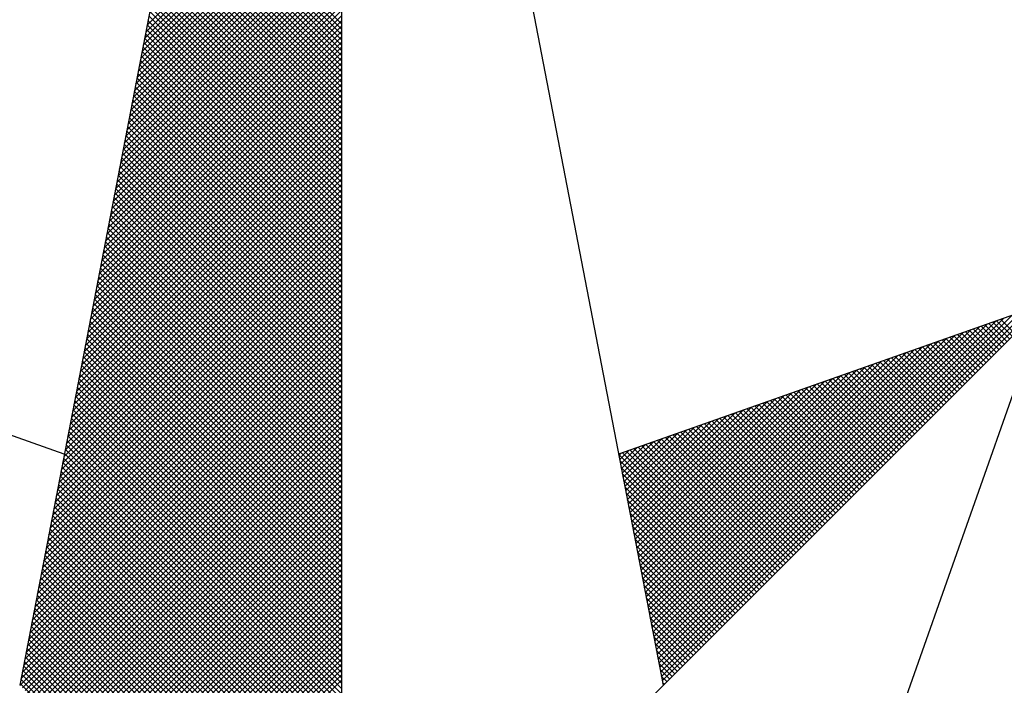
# Model space of a CAD drawing. Units: millimetres. Extents: x 180547 to 180844, y 1671683 to 1672103.
# Drawn here: x 180803 to 180809, y 1671883 to 1671887 of the extents above; entities that cross this region are included whole.
import ezdxf

# ---------------------------------------------------------------- set-up
doc = ezdxf.new("R2010")
doc.units = ezdxf.units.MM
doc.header["$LTSCALE"] = 15
doc.layers.add('NORTE', color=7, linetype='Continuous')

# ---------------------------------------------------------------- blocks, each defined once
blk = doc.blocks.new('*X1')
at = {"color": 0}
for p, q in [((182558.6884, 1662938.7955), (182559.3401, 1662939.4473)), ((182558.6841, 1662938.7736), (182559.3401, 1662939.4296)), ((182558.6757, 1662938.7298), (182559.3401, 1662939.3942)), ((182558.6799, 1662938.7517), (182559.3401, 1662939.4119)), ((182558.6672, 1662938.686), (182559.3401, 1662939.3589)), ((182558.6715, 1662938.7079), (182559.3401, 1662939.3765)), ((182558.6588, 1662938.6422), (182559.3401, 1662939.3235)), ((182558.663, 1662938.6641), (182559.3401, 1662939.3412)), ((182559.3401, 1662938.7653), (182558.7889, 1662939.3165)), ((182559.3401, 1662938.783), (182558.7917, 1662939.3313)), ((182559.3401, 1662938.8007), (182558.7946, 1662939.3462)), ((182558.6503, 1662938.5984), (182559.3401, 1662939.2882)), ((182558.6546, 1662938.6203), (182559.3401, 1662939.3058)), ((182559.3401, 1662938.7299), (182558.7832, 1662939.2869)), ((182559.3401, 1662938.7476), (182558.786, 1662939.3017)), ((182558.6419, 1662938.5546), (182559.3401, 1662939.2528)), ((182558.6461, 1662938.5765), (182559.3401, 1662939.2705)), ((182559.3401, 1662938.6946), (182558.7775, 1662939.2572)), ((182559.3401, 1662938.7123), (182558.7803, 1662939.2721)), ((182558.6334, 1662938.5108), (182559.3401, 1662939.2174)), ((182558.6377, 1662938.5327), (182559.3401, 1662939.2351)), ((182559.3401, 1662938.6592), (182558.7717, 1662939.2276)), ((182559.3401, 1662938.6769), (182558.7746, 1662939.2424)), ((182558.6292, 1662938.4889), (182559.3401, 1662939.1998)), ((182559.3401, 1662938.6062), (182558.7632, 1662939.1832)), ((182559.3401, 1662938.6239), (182558.766, 1662939.198)), ((182559.3401, 1662938.6416), (182558.7689, 1662939.2128)), ((182558.6207, 1662938.4451), (182559.3401, 1662939.1644)), ((182558.625, 1662938.467), (182559.3401, 1662939.1821)), ((182559.3401, 1662938.5708), (182558.7574, 1662939.1535)), ((182559.3401, 1662938.5885), (182558.7603, 1662939.1683)), ((182558.6123, 1662938.4012), (182559.3401, 1662939.1291)), ((182558.6165, 1662938.4232), (182559.3401, 1662939.1467)), ((182559.3401, 1662938.5355), (182558.7517, 1662939.1239)), ((182559.3401, 1662938.5532), (182558.7546, 1662939.1387)), ((182558.6038, 1662938.3574), (182559.3401, 1662939.0937)), ((182558.6081, 1662938.3793), (182559.3401, 1662939.1114)), ((182559.3401, 1662938.5001), (182558.746, 1662939.0942)), ((182559.3401, 1662938.5178), (182558.7489, 1662939.1091)), ((182558.5954, 1662938.3136), (182559.3401, 1662939.0583)), ((182558.5996, 1662938.3355), (182559.3401, 1662939.076)), ((182559.3401, 1662938.4648), (182558.7403, 1662939.0646)), ((182559.3401, 1662938.4825), (182558.7431, 1662939.0794)), ((182558.5869, 1662938.2698), (182559.3401, 1662939.023)), ((182558.5912, 1662938.2917), (182559.3401, 1662939.0407)), ((182559.3401, 1662938.4117), (182558.7317, 1662939.0201)), ((182559.3401, 1662938.4294), (182558.7346, 1662939.035)), ((182559.3401, 1662938.4471), (182558.7374, 1662939.0498)), ((182558.5785, 1662938.226), (182559.3401, 1662938.9876)), ((182558.5827, 1662938.2479), (182559.3401, 1662939.0053)), ((182559.3401, 1662938.3764), (182558.726, 1662938.9905)), ((182559.3401, 1662938.3941), (182558.7288, 1662939.0053)), ((182558.57, 1662938.1822), (182559.3401, 1662938.9523)), ((182558.5743, 1662938.2041), (182559.3401, 1662938.97)), ((182559.3401, 1662938.341), (182558.7203, 1662938.9609)), ((182559.3401, 1662938.3587), (182558.7231, 1662938.9757)), ((182558.5658, 1662938.1603), (182559.3401, 1662938.9346)), ((182559.3401, 1662938.3057), (182558.7146, 1662938.9312)), ((182559.3401, 1662938.3234), (182558.7174, 1662938.9461)), ((182558.5574, 1662938.1165), (182559.3401, 1662938.8993)), ((182558.5616, 1662938.1384), (182559.3401, 1662938.9169)), ((182559.3401, 1662938.2526), (182558.706, 1662938.8868)), ((182559.3401, 1662938.2703), (182558.7088, 1662938.9016)), ((182559.3401, 1662938.288), (182558.7117, 1662938.9164)), ((182558.5489, 1662938.0727), (182559.3401, 1662938.8639)), ((182558.5531, 1662938.0946), (182559.3401, 1662938.8816)), ((182559.3401, 1662938.2173), (182558.7003, 1662938.8571)), ((182559.3401, 1662938.235), (182558.7031, 1662938.872)), ((182558.5404, 1662938.0289), (182559.3401, 1662938.8285)), ((182558.5447, 1662938.0508), (182559.3401, 1662938.8462)), ((182559.3401, 1662938.1819), (182558.6945, 1662938.8275)), ((182559.3401, 1662938.1996), (182558.6974, 1662938.8423)), ((182558.532, 1662937.9851), (182559.3401, 1662938.7932)), ((182558.5362, 1662938.007), (182559.3401, 1662938.8109)), ((182559.3401, 1662938.1466), (182558.6888, 1662938.7979)), ((182559.3401, 1662938.1643), (182558.6917, 1662938.8127)), ((182558.5235, 1662937.9413), (182559.3401, 1662938.7578)), ((182558.5278, 1662937.9632), (182559.3401, 1662938.7755)), ((182559.3401, 1662938.0935), (182558.6802, 1662938.7534)), ((182559.3401, 1662938.1112), (182558.6831, 1662938.7682)), ((182559.3401, 1662938.1289), (182558.686, 1662938.783)), ((182558.5151, 1662937.8975), (182559.3401, 1662938.7225)), ((182558.5193, 1662937.9194), (182559.3401, 1662938.7402)), ((182559.3401, 1662938.0582), (182558.6745, 1662938.7238)), ((182559.3401, 1662938.0759), (182558.6774, 1662938.7386)), ((182558.5066, 1662937.8536), (182559.3401, 1662938.6871)), ((182558.5109, 1662937.8756), (182559.3401, 1662938.7048)), ((182559.3401, 1662938.0228), (182558.6688, 1662938.6941)), ((182559.3401, 1662938.0405), (182558.6717, 1662938.709)), ((182558.5024, 1662937.8317), (182559.3401, 1662938.6694)), ((182559.3401, 1662937.9875), (182558.6631, 1662938.6645)), ((182559.3401, 1662938.0052), (182558.6659, 1662938.6793)), ((182558.494, 1662937.7879), (182559.3401, 1662938.6341)), ((182558.4982, 1662937.8098), (182559.3401, 1662938.6518)), ((182559.3401, 1662937.9521), (182558.6574, 1662938.6349)), ((182559.3401, 1662937.9698), (182558.6602, 1662938.6497)), ((182558.4855, 1662937.7441), (182559.3401, 1662938.5987)), ((182558.4897, 1662937.766), (182559.3401, 1662938.6164)), ((182559.3401, 1662937.8991), (182558.6488, 1662938.5904)), ((182559.3401, 1662937.9168), (182558.6517, 1662938.6052)), ((182559.3401, 1662937.9344), (182558.6545, 1662938.62)), ((182558.4771, 1662937.7003), (182559.3401, 1662938.5634)), ((182558.4813, 1662937.7222), (182559.3401, 1662938.5811)), ((182559.3401, 1662937.8637), (182558.6431, 1662938.5608)), ((182559.3401, 1662937.8814), (182558.6459, 1662938.5756)), ((182558.4686, 1662937.6565), (182559.3401, 1662938.528)), ((182558.4728, 1662937.6784), (182559.3401, 1662938.5457)), ((182559.3401, 1662937.8284), (182558.6374, 1662938.5311)), ((182559.3401, 1662937.8461), (182558.6402, 1662938.546)), ((182558.4602, 1662937.6127), (182559.3401, 1662938.4927)), ((182558.4644, 1662937.6346), (182559.3401, 1662938.5103)), ((182559.3401, 1662937.793), (182558.6316, 1662938.5015)), ((182559.3401, 1662937.8107), (182558.6345, 1662938.5163)), ((182558.4517, 1662937.5689), (182559.3401, 1662938.4573)), ((182558.4559, 1662937.5908), (182559.3401, 1662938.475)), ((182559.3401, 1662937.74), (182558.6231, 1662938.457)), ((182559.3401, 1662937.7577), (182558.6259, 1662938.4719)), ((182559.3401, 1662937.7754), (182558.6288, 1662938.4867)), ((182558.4475, 1662937.547), (182559.3401, 1662938.4396)), ((182559.3401, 1662937.7046), (182558.6173, 1662938.4274)), ((182559.3401, 1662937.7223), (182558.6202, 1662938.4422)), ((182558.439, 1662937.5032), (182559.3401, 1662938.4043)), ((182558.4432, 1662937.5251), (182559.3401, 1662938.422)), ((182559.3401, 1662937.6693), (182558.6116, 1662938.3978)), ((182559.3401, 1662937.687), (182558.6145, 1662938.4126)), ((182558.4306, 1662937.4594), (182559.3401, 1662938.3689)), ((182558.4348, 1662937.4813), (182559.3401, 1662938.3866)), ((182559.3401, 1662937.6339), (182558.6059, 1662938.3681)), ((182559.3401, 1662937.6516), (182558.6088, 1662938.3829)), ((182558.4221, 1662937.4156), (182559.3401, 1662938.3336)), ((182558.4263, 1662937.4375), (182559.3401, 1662938.3512)), ((182559.3401, 1662937.5986), (182558.6002, 1662938.3385)), ((182559.3401, 1662937.6163), (182558.603, 1662938.3533)), ((182558.4137, 1662937.3718), (182559.3401, 1662938.2982)), ((182558.4179, 1662937.3937), (182559.3401, 1662938.3159)), ((182559.3401, 1662937.5455), (182558.5916, 1662938.294)), ((182559.3401, 1662937.5632), (182558.5945, 1662938.3089)), ((182559.3401, 1662937.5809), (182558.5973, 1662938.3237)), ((182558.4052, 1662937.328), (182559.3401, 1662938.2629)), ((182558.4094, 1662937.3499), (182559.3401, 1662938.2805)), ((182559.3401, 1662937.5102), (182558.5859, 1662938.2644)), ((182559.3401, 1662937.5279), (182558.5887, 1662938.2792)), ((182558.3968, 1662937.2841), (182559.3401, 1662938.2275)), ((182558.401, 1662937.3061), (182559.3401, 1662938.2452)), ((182559.3401, 1662937.4748), (182558.5802, 1662938.2348)), ((182559.3401, 1662937.4925), (182558.583, 1662938.2496)), ((182558.3883, 1662937.2403), (182559.3401, 1662938.1921)), ((182558.3925, 1662937.2622), (182559.3401, 1662938.2098)), ((182559.3401, 1662937.4395), (182558.5745, 1662938.2051)), ((182559.3401, 1662937.4572), (182558.5773, 1662938.2199)), ((182558.3841, 1662937.2184), (182559.3401, 1662938.1745)), ((182559.3401, 1662937.3864), (182558.5659, 1662938.1607)), ((182559.3401, 1662937.4041), (182558.5687, 1662938.1755)), ((182559.3401, 1662937.4218), (182558.5716, 1662938.1903)), ((182558.3756, 1662937.1746), (182559.3401, 1662938.1391)), ((182558.3799, 1662937.1965), (182559.3401, 1662938.1568)), ((182559.3401, 1662937.3511), (182558.5602, 1662938.131)), ((182559.3401, 1662937.3688), (182558.563, 1662938.1459)), ((182558.3672, 1662937.1308), (182559.3401, 1662938.1038)), ((182558.3714, 1662937.1527), (182559.3401, 1662938.1214)), ((182559.3401, 1662937.3157), (182558.5544, 1662938.1014)), ((182559.3401, 1662937.3334), (182558.5573, 1662938.1162)), ((182558.3587, 1662937.087), (182559.3401, 1662938.0684)), ((182558.3629, 1662937.1089), (182559.3401, 1662938.0861)), ((182559.3401, 1662937.2804), (182558.5487, 1662938.0718)), ((182559.3401, 1662937.2981), (182558.5516, 1662938.0866)), ((182558.3503, 1662937.0432), (182559.3401, 1662938.033)), ((182558.3545, 1662937.0651), (182559.3401, 1662938.0507)), ((182559.3401, 1662937.2273), (182558.5401, 1662938.0273)), ((182559.3401, 1662937.245), (182558.543, 1662938.0421)), ((182559.3401, 1662937.2627), (182558.5459, 1662938.0569)), ((182558.3418, 1662936.9994), (182559.3401, 1662937.9977)), ((182558.346, 1662937.0213), (182559.3401, 1662938.0154)), ((182559.3401, 1662937.192), (182558.5344, 1662937.9977)), ((182559.3401, 1662937.2097), (182558.5373, 1662938.0125)), ((182558.3334, 1662936.9556), (182559.3401, 1662937.9623)), ((182558.3376, 1662936.9775), (182559.3401, 1662937.98)), ((182559.3401, 1662937.1566), (182558.5287, 1662937.968)), ((182559.3401, 1662937.1743), (182558.5316, 1662937.9828)), ((182558.3291, 1662936.9337), (182559.3401, 1662937.9447)), ((182559.3401, 1662937.1213), (182558.523, 1662937.9384)), ((182559.3401, 1662937.139), (182558.5258, 1662937.9532)), ((182558.3207, 1662936.8899), (182559.3401, 1662937.9093)), ((182558.3249, 1662936.9118), (182559.3401, 1662937.927)), ((182559.3401, 1662937.0859), (182558.5173, 1662937.9088)), ((182559.3401, 1662937.1036), (182558.5201, 1662937.9236)), ((182558.3122, 1662936.8461), (182559.3401, 1662937.8739)), ((182558.3165, 1662936.868), (182559.3401, 1662937.8916)), ((182559.3401, 1662937.0329), (182558.5087, 1662937.8643)), ((182559.3401, 1662937.0506), (182558.5116, 1662937.8791)), ((182559.3401, 1662937.0682), (182558.5144, 1662937.8939)), ((182558.3038, 1662936.8023), (182559.3401, 1662937.8386)), ((182558.308, 1662936.8242), (182559.3401, 1662937.8563)), ((182559.3401, 1662936.9975), (182558.503, 1662937.8347)), ((182559.3401, 1662937.0152), (182558.5058, 1662937.8495)), ((182560.41, 1662936.6281), (182561.6158, 1662937.8338)), ((182560.4129, 1662936.6133), (182561.6431, 1662937.8435)), ((182560.4158, 1662936.5985), (182561.6704, 1662937.8531)), ((182558.2953, 1662936.7585), (182559.3401, 1662937.8032)), ((182558.2996, 1662936.7804), (182559.3401, 1662937.8209)), ((182559.3401, 1662936.9622), (182558.4973, 1662937.805)), ((182559.3401, 1662936.9799), (182558.5001, 1662937.8198)), ((182560.4015, 1662936.6726), (182561.5338, 1662937.8049)), ((182560.4043, 1662936.6577), (182561.5611, 1662937.8146)), ((182560.4072, 1662936.6429), (182561.5885, 1662937.8242)), ((182561.5712, 1662937.7363), (182561.5107, 1662937.7968)), ((182561.58, 1662937.7451), (182561.5238, 1662937.8014)), ((182561.5889, 1662937.754), (182561.5369, 1662937.806)), ((182561.5977, 1662937.7628), (182561.5499, 1662937.8106)), ((182558.2869, 1662936.7146), (182559.3401, 1662937.7679)), ((182558.2911, 1662936.7366), (182559.3401, 1662937.7856)), ((182559.3401, 1662936.9268), (182558.4915, 1662937.7754)), ((182559.3401, 1662936.9445), (182558.4944, 1662937.7902)), ((182560.39, 1662936.7318), (182561.4245, 1662937.7663)), ((182560.3929, 1662936.717), (182561.4518, 1662937.776)), ((182560.3957, 1662936.7022), (182561.4792, 1662937.7856)), ((182560.3986, 1662936.6874), (182561.5065, 1662937.7953)), ((182561.5093, 1662937.6744), (182561.4193, 1662937.7645)), ((182561.5182, 1662937.6833), (182561.4323, 1662937.7691)), ((182561.527, 1662937.6921), (182561.4454, 1662937.7737)), ((182561.5358, 1662937.7009), (182561.4585, 1662937.7783)), ((182561.5447, 1662937.7098), (182561.4715, 1662937.7829)), ((182561.5535, 1662937.7186), (182561.4846, 1662937.7875)), ((182561.5624, 1662937.7274), (182561.4977, 1662937.7921)), ((182558.2784, 1662936.6708), (182559.3401, 1662937.7325)), ((182558.2826, 1662936.6927), (182559.3401, 1662937.7502)), ((182559.3401, 1662936.8738), (182558.483, 1662937.7309)), ((182559.3401, 1662936.8915), (182558.4858, 1662937.7458)), ((182559.3401, 1662936.9091), (182558.4887, 1662937.7606)), ((182560.3814, 1662936.7763), (182561.3425, 1662937.7374)), ((182560.3843, 1662936.7615), (182561.3699, 1662937.747)), ((182560.3872, 1662936.7466), (182561.3972, 1662937.7567)), ((182561.4475, 1662937.6125), (182561.3278, 1662937.7322)), ((182561.4563, 1662937.6214), (182561.3409, 1662937.7368)), ((182561.4651, 1662937.6302), (182561.3539, 1662937.7414)), ((182561.474, 1662937.6391), (182561.367, 1662937.746)), ((182561.4828, 1662937.6479), (182561.3801, 1662937.7506)), ((182561.4917, 1662937.6567), (182561.3931, 1662937.7552)), ((182561.5005, 1662937.6656), (182561.4062, 1662937.7599)), ((182558.27, 1662936.627), (182559.3401, 1662937.6972)), ((182558.2742, 1662936.6489), (182559.3401, 1662937.7148)), ((182559.3401, 1662936.8384), (182558.4772, 1662937.7013)), ((182559.3401, 1662936.8561), (182558.4801, 1662937.7161)), ((182560.37, 1662936.8356), (182561.2332, 1662937.6988)), ((182560.3729, 1662936.8207), (182561.2606, 1662937.7084)), ((182560.3757, 1662936.8059), (182561.2879, 1662937.7181)), ((182560.3786, 1662936.7911), (182561.3152, 1662937.7277)), ((182561.3856, 1662937.5507), (182561.2364, 1662937.6999)), ((182561.3944, 1662937.5595), (182561.2494, 1662937.7045)), ((182561.4033, 1662937.5683), (182561.2625, 1662937.7091)), ((182561.4121, 1662937.5772), (182561.2756, 1662937.7137)), ((182561.4209, 1662937.586), (182561.2886, 1662937.7183)), ((182561.4298, 1662937.5949), (182561.3017, 1662937.723)), ((182561.4386, 1662937.6037), (182561.3148, 1662937.7276)), ((182558.2657, 1662936.6051), (182559.3401, 1662937.6795)), ((182559.3401, 1662936.8031), (182558.4715, 1662937.6717)), ((182559.3401, 1662936.8208), (182558.4744, 1662937.6865)), ((182560.3614, 1662936.88), (182561.1513, 1662937.6699)), ((182560.3643, 1662936.8652), (182561.1786, 1662937.6795)), ((182560.3672, 1662936.8504), (182561.2059, 1662937.6891)), ((182561.3237, 1662937.4888), (182561.1449, 1662937.6676)), ((182561.3326, 1662937.4976), (182561.158, 1662937.6722)), ((182561.3414, 1662937.5065), (182561.171, 1662937.6768)), ((182561.3502, 1662937.5153), (182561.1841, 1662937.6814)), ((182561.3591, 1662937.5242), (182561.1972, 1662937.6861)), ((182561.3679, 1662937.533), (182561.2102, 1662937.6907)), ((182561.3767, 1662937.5418), (182561.2233, 1662937.6953)), ((182558.2618, 1662936.5835), (182559.3401, 1662937.6618)), ((182558.2706, 1662936.5747), (182559.3401, 1662937.6441)), ((182559.3401, 1662936.7677), (182558.4658, 1662937.642)), ((182559.3401, 1662936.7854), (182558.4687, 1662937.6568)), ((182560.35, 1662936.9393), (182561.042, 1662937.6313)), ((182560.3529, 1662936.9245), (182561.0693, 1662937.6409)), ((182560.3557, 1662936.9097), (182561.0966, 1662937.6506)), ((182560.3586, 1662936.8948), (182561.1239, 1662937.6602)), ((182561.2618, 1662937.4269), (182561.0535, 1662937.6353)), ((182561.2707, 1662937.4358), (182561.0665, 1662937.6399)), ((182561.2795, 1662937.4446), (182561.0796, 1662937.6445)), ((182561.2884, 1662937.4534), (182561.0926, 1662937.6492)), ((182561.2972, 1662937.4623), (182561.1057, 1662937.6538)), ((182561.306, 1662937.4711), (182561.1188, 1662937.6584)), ((182561.3149, 1662937.48), (182561.1318, 1662937.663)), ((182558.2795, 1662936.5658), (182559.3401, 1662937.6265)), ((182558.2883, 1662936.557), (182559.3401, 1662937.6088)), ((182559.3401, 1662936.7324), (182558.4601, 1662937.6124)), ((182559.3401, 1662936.75), (182558.4629, 1662937.6272)), ((182560.3414, 1662936.9837), (182560.96, 1662937.6023)), ((182560.3443, 1662936.9689), (182560.9873, 1662937.612)), ((182560.3471, 1662936.9541), (182561.0146, 1662937.6216)), ((182561.1911, 1662937.3562), (182560.9489, 1662937.5984)), ((182561.2, 1662937.3651), (182560.962, 1662937.603)), ((182561.2088, 1662937.3739), (182560.9751, 1662937.6076)), ((182561.2176, 1662937.3827), (182560.9881, 1662937.6123)), ((182561.2265, 1662937.3916), (182561.0012, 1662937.6169)), ((182561.2353, 1662937.4004), (182561.0143, 1662937.6215)), ((182561.2442, 1662937.4093), (182561.0273, 1662937.6261)), ((182561.253, 1662937.4181), (182561.0404, 1662937.6307)), ((182558.2972, 1662936.5481), (182559.3401, 1662937.5911)), ((182558.306, 1662936.5393), (182559.3401, 1662937.5734)), ((182559.3401, 1662936.6793), (182558.4515, 1662937.5679)), ((182559.3401, 1662936.697), (182558.4544, 1662937.5827)), ((182559.3401, 1662936.7147), (182558.4572, 1662937.5976)), ((182560.3328, 1662937.0282), (182560.878, 1662937.5734)), ((182560.3357, 1662937.0134), (182560.9053, 1662937.583)), ((182560.3386, 1662936.9986), (182560.9327, 1662937.5927)), ((182561.1293, 1662937.2943), (182560.8575, 1662937.5661)), ((182561.1381, 1662937.3032), (182560.8705, 1662937.5707)), ((182561.1469, 1662937.312), (182560.8836, 1662937.5754)), ((182561.1558, 1662937.3209), (182560.8967, 1662937.58)), ((182561.1646, 1662937.3297), (182560.9097, 1662937.5846)), ((182561.1735, 1662937.3385), (182560.9228, 1662937.5892)), ((182561.1823, 1662937.3474), (182560.9359, 1662937.5938)), ((182558.3148, 1662936.5305), (182559.3401, 1662937.5557)), ((182558.3237, 1662936.5216), (182559.3401, 1662937.5381)), ((182559.3401, 1662936.644), (182558.4458, 1662937.5383)), ((182559.3401, 1662936.6617), (182558.4487, 1662937.5531)), ((182560.3214, 1662937.0875), (182560.7687, 1662937.5348)), ((182560.3243, 1662937.0727), (182560.796, 1662937.5444)), ((182560.3271, 1662937.0578), (182560.8234, 1662937.5541)), ((182560.33, 1662937.043), (182560.8507, 1662937.5637)), ((182561.0674, 1662937.2325), (182560.766, 1662937.5338)), ((182561.0762, 1662937.2413), (182560.7791, 1662937.5385)), ((182561.0851, 1662937.2502), (182560.7922, 1662937.5431)), ((182561.0939, 1662937.259), (182560.8052, 1662937.5477)), ((182561.1027, 1662937.2678), (182560.8183, 1662937.5523)), ((182561.1116, 1662937.2767), (182560.8313, 1662937.5569)), ((182561.1204, 1662937.2855), (182560.8444, 1662937.5615)), ((182558.3325, 1662936.5128), (182559.3401, 1662937.5204)), ((182558.3413, 1662936.504), (182559.3401, 1662937.5027)), ((182559.3401, 1662936.6086), (182558.4401, 1662937.5087)), ((182559.3401, 1662936.6263), (182558.4429, 1662937.5235)), ((182560.3128, 1662937.1319), (182560.6867, 1662937.5059)), ((182560.3157, 1662937.1171), (182560.7141, 1662937.5155)), ((182560.3185, 1662937.1023), (182560.7414, 1662937.5251)), ((182561.0055, 1662937.1706), (182560.6746, 1662937.5016)), ((182561.0144, 1662937.1794), (182560.6876, 1662937.5062)), ((182561.0232, 1662937.1883), (182560.7007, 1662937.5108)), ((182561.032, 1662937.1971), (182560.7138, 1662937.5154)), ((182561.0409, 1662937.206), (182560.7268, 1662937.52)), ((182561.0497, 1662937.2148), (182560.7399, 1662937.5246)), ((182561.0585, 1662937.2236), (182560.753, 1662937.5292)), ((182558.3502, 1662936.4951), (182559.3401, 1662937.485)), ((182558.359, 1662936.4863), (182559.3401, 1662937.4674)), ((182559.3401, 1662936.5733), (182558.4344, 1662937.479)), ((182559.3401, 1662936.5909), (182558.4372, 1662937.4938)), ((182560.3014, 1662937.1912), (182560.5774, 1662937.4673)), ((182560.3042, 1662937.1764), (182560.6048, 1662937.4769)), ((182560.3071, 1662937.1616), (182560.6321, 1662937.4866)), ((182560.31, 1662937.1467), (182560.6594, 1662937.4962)), ((182560.9436, 1662937.1087), (182560.5831, 1662937.4693)), ((182560.9525, 1662937.1176), (182560.5962, 1662937.4739)), ((182560.9613, 1662937.1264), (182560.6092, 1662937.4785)), ((182560.9702, 1662937.1352), (182560.6223, 1662937.4831)), ((182560.979, 1662937.1441), (182560.6354, 1662937.4877)), ((182560.9878, 1662937.1529), (182560.6484, 1662937.4923)), ((182560.9967, 1662937.1618), (182560.6615, 1662937.4969)), ((182558.3679, 1662936.4774), (182559.3401, 1662937.4497)), ((182559.3401, 1662936.5202), (182558.4258, 1662937.4346)), ((182559.3401, 1662936.5379), (182558.4286, 1662937.4494)), ((182559.3401, 1662936.5556), (182558.4315, 1662937.4642)), ((182560.2928, 1662937.2357), (182560.4955, 1662937.4383)), ((182560.2957, 1662937.2208), (182560.5228, 1662937.448)), ((182560.2985, 1662937.206), (182560.5501, 1662937.4576)), ((182560.8818, 1662937.0469), (182560.4917, 1662937.437)), ((182560.8906, 1662937.0557), (182560.5047, 1662937.4416)), ((182560.8994, 1662937.0645), (182560.5178, 1662937.4462)), ((182560.9083, 1662937.0734), (182560.5309, 1662937.4508)), ((182560.9171, 1662937.0822), (182560.5439, 1662937.4554)), ((182560.926, 1662937.0911), (182560.557, 1662937.46)), ((182560.9348, 1662937.0999), (182560.57, 1662937.4647)), ((182558.3767, 1662936.4686), (182559.3401, 1662937.432)), ((182558.3855, 1662936.4598), (182559.3401, 1662937.4143)), ((182559.3401, 1662936.4849), (182558.4201, 1662937.4049)), ((182559.3401, 1662936.5026), (182558.4229, 1662937.4197)), ((182560.2814, 1662937.2949), (182560.3862, 1662937.3997)), ((182560.2842, 1662937.2801), (182560.4135, 1662937.4094)), ((182560.2871, 1662937.2653), (182560.4408, 1662937.419)), ((182560.29, 1662937.2505), (182560.4682, 1662937.4287)), ((182560.8111, 1662936.9761), (182560.3871, 1662937.4001)), ((182560.8199, 1662936.985), (182560.4002, 1662937.4047)), ((182560.8287, 1662936.9938), (182560.4133, 1662937.4093)), ((182560.8376, 1662937.0027), (182560.4263, 1662937.4139)), ((182560.8464, 1662937.0115), (182560.4394, 1662937.4185)), ((182560.8553, 1662937.0203), (182560.4525, 1662937.4231)), ((182560.8641, 1662937.0292), (182560.4655, 1662937.4277)), ((182560.8729, 1662937.038), (182560.4786, 1662937.4324)), ((182558.3944, 1662936.4509), (182559.3401, 1662937.3966)), ((182558.4032, 1662936.4421), (182559.3401, 1662937.379)), ((182559.3401, 1662936.4495), (182558.4143, 1662937.3753)), ((182559.3401, 1662936.4672), (182558.4172, 1662937.3901)), ((182560.2728, 1662937.3394), (182560.3042, 1662937.3708)), ((182560.2757, 1662937.3246), (182560.3315, 1662937.3804)), ((182560.2785, 1662937.3098), (182560.3589, 1662937.3901)), ((182560.7492, 1662936.9143), (182560.2957, 1662937.3678)), ((182560.758, 1662936.9231), (182560.3087, 1662937.3724)), ((182560.7669, 1662936.932), (182560.3218, 1662937.377)), ((182560.7757, 1662936.9408), (182560.3349, 1662937.3816)), ((182560.7845, 1662936.9496), (182560.3479, 1662937.3862)), ((182560.7934, 1662936.9585), (182560.361, 1662937.3908)), ((182560.8022, 1662936.9673), (182560.3741, 1662937.3955)), ((182559.3401, 1662936.4142), (182558.4086, 1662937.3457)), ((182559.3401, 1662936.4318), (182558.4115, 1662937.3605)), ((182558.4121, 1662936.4332), (182559.3401, 1662937.3613)), ((182558.4209, 1662936.4244), (182559.3401, 1662937.3436)), ((182560.7315, 1662936.8966), (182560.2695, 1662937.3586)), ((182560.2699, 1662937.3542), (182560.2769, 1662937.3611)), ((182560.7227, 1662936.8878), (182560.2732, 1662937.3372)), ((182560.7404, 1662936.9054), (182560.2826, 1662937.3632)), ((182559.3401, 1662936.3611), (182558.4, 1662937.3012)), ((182559.3401, 1662936.3788), (182558.4029, 1662937.316)), ((182559.3401, 1662936.3965), (182558.4058, 1662937.3308)), ((182558.4297, 1662936.4156), (182559.3401, 1662937.3259)), ((182558.4386, 1662936.4067), (182559.3401, 1662937.3083)), ((182560.7138, 1662936.8789), (182560.2774, 1662937.3153)), ((182559.3401, 1662936.3258), (182558.3943, 1662937.2716)), ((182559.3401, 1662936.3435), (182558.3972, 1662937.2864)), ((182558.4474, 1662936.3979), (182559.3401, 1662937.2906)), ((182558.4563, 1662936.389), (182559.3401, 1662937.2729)), ((182560.705, 1662936.8701), (182560.2817, 1662937.2934)), ((182560.6962, 1662936.8612), (182560.2859, 1662937.2715)), ((182559.3401, 1662936.2904), (182558.3886, 1662937.2419)), ((182559.3401, 1662936.3081), (182558.3915, 1662937.2567)), ((182558.4651, 1662936.3802), (182559.3401, 1662937.2552)), ((182558.4739, 1662936.3714), (182559.3401, 1662937.2375)), ((182560.6873, 1662936.8524), (182560.2901, 1662937.2496)), ((182559.3401, 1662936.2551), (182558.3829, 1662937.2123)), ((182559.3401, 1662936.2727), (182558.3858, 1662937.2271)), ((182558.4828, 1662936.3625), (182559.3401, 1662937.2199)), ((182558.4916, 1662936.3537), (182559.3401, 1662937.2022)), ((182560.6785, 1662936.8436), (182560.2944, 1662937.2277)), ((182560.6696, 1662936.8347), (182560.2986, 1662937.2058)), ((182559.3401, 1662936.2197), (182558.3772, 1662937.1826)), ((182559.3401, 1662936.2374), (182558.38, 1662937.1975)), ((182558.5004, 1662936.3449), (182559.3401, 1662937.1845)), ((182560.6608, 1662936.8259), (182560.3028, 1662937.1839)), ((182559.3401, 1662936.1667), (182558.3686, 1662937.1382)), ((182559.3401, 1662936.1844), (182558.3715, 1662937.153)), ((182559.3401, 1662936.202), (182558.3743, 1662937.1678)), ((182558.5093, 1662936.336), (182559.3401, 1662937.1668)), ((182558.5181, 1662936.3272), (182559.3401, 1662937.1492)), ((182560.652, 1662936.817), (182560.307, 1662937.162)), ((182560.6431, 1662936.8082), (182560.3113, 1662937.1401)), ((182559.3401, 1662936.1313), (182558.3629, 1662937.1086)), ((182559.3401, 1662936.149), (182558.3657, 1662937.1234)), ((182558.527, 1662936.3183), (182559.3401, 1662937.1315)), ((182558.5358, 1662936.3095), (182559.3401, 1662937.1138)), ((182560.6343, 1662936.7994), (182560.3155, 1662937.1182)), ((182559.3401, 1662936.096), (182558.3572, 1662937.0789)), ((182559.3401, 1662936.1136), (182558.36, 1662937.0937)), ((182558.5446, 1662936.3007), (182559.3401, 1662937.0961)), ((182558.5535, 1662936.2918), (182559.3401, 1662937.0785)), ((182560.6254, 1662936.7905), (182560.3197, 1662937.0963)), ((182560.6166, 1662936.7817), (182560.3239, 1662937.0744)), ((182559.3401, 1662936.0606), (182558.3514, 1662937.0493)), ((182559.3401, 1662936.0783), (182558.3543, 1662937.0641)), ((182558.5623, 1662936.283), (182559.3401, 1662937.0608)), ((182558.5712, 1662936.2741), (182559.3401, 1662937.0431)), ((182560.6078, 1662936.7729), (182560.3282, 1662937.0525)), ((182559.3401, 1662936.0076), (182558.3429, 1662937.0048)), ((182559.3401, 1662936.0253), (182558.3457, 1662937.0196)), ((182559.3401, 1662936.0429), (182558.3486, 1662937.0345)), ((182558.58, 1662936.2653), (182559.3401, 1662937.0254)), ((182558.5888, 1662936.2565), (182559.3401, 1662937.0077)), ((182560.5989, 1662936.764), (182560.3324, 1662937.0306)), ((182560.5901, 1662936.7552), (182560.3366, 1662937.0087)), ((182559.3401, 1662935.9722), (182558.3371, 1662936.9752)), ((182559.3401, 1662935.9899), (182558.34, 1662936.99)), ((182558.5977, 1662936.2476), (182559.3401, 1662936.9901)), ((182558.6065, 1662936.2388), (182559.3401, 1662936.9724)), ((182560.5813, 1662936.7463), (182560.3408, 1662936.9868)), ((182559.3401, 1662935.9369), (182558.3314, 1662936.9456)), ((182559.3401, 1662935.9546), (182558.3343, 1662936.9604)), ((182558.6154, 1662936.2299), (182559.3401, 1662936.9547)), ((182560.5724, 1662936.7375), (182560.3451, 1662936.9648)), ((182560.5636, 1662936.7287), (182560.3493, 1662936.9429)), ((182559.3401, 1662935.9015), (182558.3257, 1662936.9159)), ((182559.3401, 1662935.9192), (182558.3286, 1662936.9307)), ((182558.6242, 1662936.2211), (182559.3401, 1662936.937)), ((182558.633, 1662936.2123), (182559.3401, 1662936.9194)), ((182560.5547, 1662936.7198), (182560.3535, 1662936.921)), ((182559.3401, 1662935.8662), (182558.32, 1662936.8863)), ((182559.3401, 1662935.8838), (182558.3228, 1662936.9011)), ((182558.6419, 1662936.2034), (182559.3401, 1662936.9017)), ((182558.6507, 1662936.1946), (182559.3401, 1662936.884)), ((182560.5459, 1662936.711), (182560.3577, 1662936.8991)), ((182560.5371, 1662936.7021), (182560.362, 1662936.8772)), ((182559.3401, 1662935.8131), (182558.3114, 1662936.8418)), ((182559.3401, 1662935.8308), (182558.3143, 1662936.8566)), ((182559.3401, 1662935.8485), (182558.3171, 1662936.8715)), ((182558.6595, 1662936.1858), (182559.3401, 1662936.8663)), ((182558.6684, 1662936.1769), (182559.3401, 1662936.8486)), ((182560.5282, 1662936.6933), (182560.3662, 1662936.8553)), ((182559.3401, 1662935.7778), (182558.3057, 1662936.8122)), ((182559.3401, 1662935.7955), (182558.3086, 1662936.827)), ((182558.6772, 1662936.1681), (182559.3401, 1662936.831)), ((182558.6861, 1662936.1592), (182559.3401, 1662936.8133)), ((182560.5194, 1662936.6845), (182560.3704, 1662936.8334)), ((182560.5105, 1662936.6756), (182560.3746, 1662936.8115)), ((182559.3401, 1662935.7424), (182558.3, 1662936.7825)), ((182559.3401, 1662935.7601), (182558.3028, 1662936.7974)), ((182558.6949, 1662936.1504), (182559.3401, 1662936.7956)), ((182558.7037, 1662936.1416), (182559.3401, 1662936.7779)), ((182560.5017, 1662936.6668), (182560.3789, 1662936.7896)), ((182559.3401, 1662935.7071), (182558.2943, 1662936.7529)), ((182559.3401, 1662935.7247), (182558.2971, 1662936.7677)), ((182558.7126, 1662936.1327), (182559.3401, 1662936.7603)), ((182558.7214, 1662936.1239), (182559.3401, 1662936.7426)), ((182560.4929, 1662936.6579), (182560.3831, 1662936.7677)), ((182560.484, 1662936.6491), (182560.3873, 1662936.7458)), ((182559.3401, 1662935.654), (182558.2857, 1662936.7085)), ((182559.3401, 1662935.6717), (182558.2885, 1662936.7233)), ((182559.3401, 1662935.6894), (182558.2914, 1662936.7381)), ((182558.7303, 1662936.115), (182559.3401, 1662936.7249)), ((182558.7391, 1662936.1062), (182559.3401, 1662936.7072)), ((182560.4752, 1662936.6403), (182560.3916, 1662936.7239)), ((182559.3401, 1662935.6187), (182558.28, 1662936.6788)), ((182559.3401, 1662935.6364), (182558.2828, 1662936.6936)), ((182558.7479, 1662936.0974), (182559.3401, 1662936.6895)), ((182560.4663, 1662936.6314), (182560.3958, 1662936.702)), ((182560.4575, 1662936.6226), (182560.4, 1662936.6801)), ((182559.3401, 1662935.5833), (182558.2742, 1662936.6492)), ((182559.3401, 1662935.601), (182558.2771, 1662936.664)), ((182558.7568, 1662936.0885), (182559.3401, 1662936.6719)), ((182558.7656, 1662936.0797), (182559.3401, 1662936.6542)), ((182560.4487, 1662936.6138), (182560.4042, 1662936.6582)), ((182559.3401, 1662935.548), (182558.2685, 1662936.6195)), ((182559.3401, 1662935.5656), (182558.2714, 1662936.6344)), ((182558.7744, 1662936.0709), (182559.3401, 1662936.6365)), ((182558.7833, 1662936.062), (182559.3401, 1662936.6188)), ((182560.4398, 1662936.6049), (182560.4085, 1662936.6363)), ((182560.431, 1662936.5961), (182560.4127, 1662936.6144)), ((182559.3401, 1662935.5126), (182558.2628, 1662936.5899)), ((182559.3401, 1662935.5303), (182558.2657, 1662936.6047)), ((182558.7921, 1662936.0532), (182559.3401, 1662936.6012)), ((182560.4222, 1662936.5872), (182560.4169, 1662936.5925))]:
    blk.add_line(p, q, dxfattribs=at)
blk = doc.blocks.new('NORTEGEO')
at = {"layer": 'NORTE', "color": 7}
for p, q in [((0, 6.6682), (-1.0785, 1.0785)), ((0, 6.6682), (0, -6.6682)), ((0, 6.6682), (1.0785, 1.0785)), ((-2.3576, -2.3576), (2.3576, 2.3576)), ((-0.929, 1.8532), (-2.3576, 2.3576)), ((2.3576, 2.3576), (0.929, 1.8532)), ((2.3576, 2.3576), (1.8532, 0.929))]:
    blk.add_line(p, q, dxfattribs=at)
at = {"layer": 'NORTE'}
blk.add_blockref('*X1', (-182559.3401, -1662935.5052), dxfattribs=at)

msp = doc.modelspace()

# ---------------------------------------------------------------- block references
at = {"layer": 'NORTE', "ltscale": 0.75, "xscale": 1.790037972852588, "yscale": 1.790037972852588, "zscale": 1.790037972954514}
msp.add_blockref('NORTEGEO', (180804.8341, 1671881.1368), dxfattribs=at)

doc.saveas('drawing.dxf')
